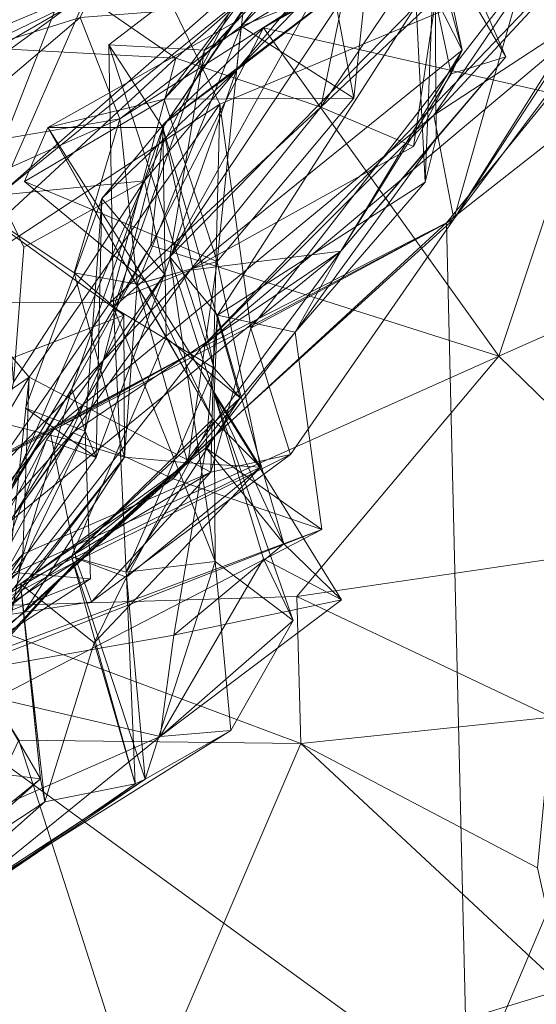
# Model space of a CAD drawing. Extents: x 6479 to 6529.3, y 6829.3 to 6879.
# Drawn here: x 6508.5 to 6509.1, y 6867.2 to 6868.4 of the extents above; entities that cross this region are included whole.
import ezdxf

# ---------------------------------------------------------------- set-up
doc = ezdxf.new("R2010")
doc.units = 0
doc.layers.add('BL0182', color=7, linetype='Continuous', lineweight=25)

msp = doc.modelspace()

# ---------------------------------------------------------------- linework, layer by layer
at = {"layer": 'BL0182', "color": 7, "lineweight": 0}
for points in [[(6508.718485, 6868.375141, 759.729954), (6509.296337, 6869.064229, 759.444686), (6508.897828, 6868.513263, 758.977578), (6508.718485, 6868.375141, 759.729954)], [(6508.718485, 6868.375141, 759.729954), (6509.332782, 6869.003766, 760.040457), (6509.296337, 6869.064229, 759.444686), (6508.718485, 6868.375141, 759.729954)], [(6508.718485, 6868.375141, 759.729954), (6508.730967, 6868.488468, 760.225604), (6509.332782, 6869.003766, 760.040457), (6508.718485, 6868.375141, 759.729954)], [(6508.984302, 6868.192933, 772.346209), (6509.195219, 6868.474294, 773.013943), (6509.404199, 6868.859888, 772.402161), (6508.984302, 6868.192933, 772.346209)], [(6508.984302, 6868.192933, 772.346209), (6509.404199, 6868.859888, 772.402161), (6509.344544, 6868.745175, 771.807994), (6508.984302, 6868.192933, 772.346209)], [(6508.960016, 6868.31983, 773.728099), (6509.293519, 6868.812083, 773.161131), (6509.195219, 6868.474294, 773.013943), (6508.960016, 6868.31983, 773.728099)], [(6508.960016, 6868.31983, 773.728099), (6509.305204, 6868.691786, 773.947299), (6509.293519, 6868.812083, 773.161131), (6508.960016, 6868.31983, 773.728099)], [(6508.975433, 6868.188167, 774.812713), (6509.000977, 6867.114912, 774.780213), (6509.693752, 6868.751603, 774.786117), (6508.975433, 6868.188167, 774.812713)], [(6508.975433, 6868.188167, 774.812713), (6509.693752, 6868.751603, 774.786117), (6509.232415, 6868.503731, 774.559398), (6508.975433, 6868.188167, 774.812713)], [(6509.000977, 6867.114912, 774.780213), (6510.142026, 6867.128213, 774.65984), (6509.693752, 6868.751603, 774.786117), (6509.000977, 6867.114912, 774.780213)], [(6508.984302, 6868.192933, 772.346209), (6509.344544, 6868.745175, 771.807994), (6509.068272, 6868.48876, 771.660018), (6508.984302, 6868.192933, 772.346209)], [(6508.91058, 6868.702875, 762.934846), (6508.958727, 6868.568667, 762.305411), (6508.994513, 6868.399685, 762.319824), (6508.91058, 6868.702875, 762.934846)], [(6508.91058, 6868.702875, 762.934846), (6509.048124, 6868.391141, 763.310411), (6508.961291, 6868.538878, 763.664083), (6508.91058, 6868.702875, 762.934846)], [(6508.91058, 6868.702875, 762.934846), (6508.994513, 6868.399685, 762.319824), (6508.981095, 6868.37058, 762.78769), (6508.91058, 6868.702875, 762.934846)], [(6508.91058, 6868.702875, 762.934846), (6508.981095, 6868.37058, 762.78769), (6509.048124, 6868.391141, 763.310411), (6508.91058, 6868.702875, 762.934846)], [(6508.67512, 6868.035385, 774.420261), (6509.305204, 6868.691786, 773.947299), (6508.960016, 6868.31983, 773.728099), (6508.67512, 6868.035385, 774.420261)], [(6508.67512, 6868.035385, 774.420261), (6509.232415, 6868.503731, 774.559398), (6509.305204, 6868.691786, 773.947299), (6508.67512, 6868.035385, 774.420261)], [(6508.724102, 6868.42884, 766.685192), (6508.804178, 6868.46083, 766.916717), (6508.988594, 6868.692585, 767.02677), (6508.724102, 6868.42884, 766.685192)], [(6508.724102, 6868.42884, 766.685192), (6508.988594, 6868.692585, 767.02677), (6508.895009, 6868.649928, 766.754793), (6508.724102, 6868.42884, 766.685192)], [(6508.821818, 6868.329737, 761.854706), (6509.047656, 6868.665435, 761.942247), (6508.875554, 6868.593201, 761.292969), (6508.821818, 6868.329737, 761.854706)], [(6508.821818, 6868.329737, 761.854706), (6508.962245, 6868.463241, 761.966932), (6509.047656, 6868.665435, 761.942247), (6508.821818, 6868.329737, 761.854706)], [(6508.724102, 6868.42884, 766.685192), (6508.895009, 6868.649928, 766.754793), (6508.862185, 6868.340593, 766.487989), (6508.724102, 6868.42884, 766.685192)], [(6508.822714, 6868.547193, 766.392277), (6508.862185, 6868.340593, 766.487989), (6508.895009, 6868.649928, 766.754793), (6508.822714, 6868.547193, 766.392277)], [(6508.75136, 6868.426788, 758.330145), (6508.897828, 6868.513263, 758.977578), (6509.125495, 6868.634435, 758.44585), (6508.75136, 6868.426788, 758.330145)], [(6508.75136, 6868.426788, 758.330145), (6509.125495, 6868.634435, 758.44585), (6509.143685, 6868.337904, 758.2609), (6508.75136, 6868.426788, 758.330145)], [(6508.161841, 6868.059105, 770.494257), (6508.561797, 6868.61637, 769.982783), (6508.34171, 6868.394032, 769.861143), (6508.161841, 6868.059105, 770.494257)], [(6508.161841, 6868.059105, 770.494257), (6508.365887, 6868.115676, 770.864863), (6508.561797, 6868.61637, 769.982783), (6508.161841, 6868.059105, 770.494257)], [(6508.34171, 6868.394032, 769.861143), (6508.561797, 6868.61637, 769.982783), (6508.381249, 6868.616465, 769.654674), (6508.34171, 6868.394032, 769.861143)], [(6508.365887, 6868.115676, 770.864863), (6508.69784, 6868.333274, 771.27323), (6508.561797, 6868.61637, 769.982783), (6508.365887, 6868.115676, 770.864863)], [(6508.561797, 6868.61637, 769.982783), (6508.69784, 6868.333274, 771.27323), (6509.068272, 6868.48876, 771.660018), (6508.561797, 6868.61637, 769.982783)], [(6508.562267, 6868.406168, 765.715371), (6508.628134, 6868.305091, 765.837448), (6508.843213, 6868.621741, 765.895898), (6508.562267, 6868.406168, 765.715371)], [(6508.562267, 6868.406168, 765.715371), (6508.843213, 6868.621741, 765.895898), (6508.679355, 6868.399616, 765.313144), (6508.562267, 6868.406168, 765.715371)], [(6508.628134, 6868.305091, 765.837448), (6508.717009, 6868.433972, 766.094137), (6508.843213, 6868.621741, 765.895898), (6508.628134, 6868.305091, 765.837448)], [(6508.630032, 6868.339702, 766.27121), (6508.843213, 6868.621741, 765.895898), (6508.717009, 6868.433972, 766.094137), (6508.630032, 6868.339702, 766.27121)], [(6508.630032, 6868.339702, 766.27121), (6508.822714, 6868.547193, 766.392277), (6508.843213, 6868.621741, 765.895898), (6508.630032, 6868.339702, 766.27121)], [(6508.679355, 6868.399616, 765.313144), (6508.843213, 6868.621741, 765.895898), (6508.890125, 6868.525685, 765.01967), (6508.679355, 6868.399616, 765.313144)], [(6508.427555, 6868.222205, 760.609155), (6508.534301, 6868.465664, 761.174014), (6508.887041, 6868.594347, 760.506125), (6508.427555, 6868.222205, 760.609155)], [(6508.427555, 6868.222205, 760.609155), (6508.887041, 6868.594347, 760.506125), (6508.730967, 6868.488468, 760.225604), (6508.427555, 6868.222205, 760.609155)], [(6508.534301, 6868.465664, 761.174014), (6508.644131, 6868.3899, 761.54407), (6508.875554, 6868.593201, 761.292969), (6508.534301, 6868.465664, 761.174014)], [(6508.644131, 6868.3899, 761.54407), (6508.821818, 6868.329737, 761.854706), (6508.875554, 6868.593201, 761.292969), (6508.644131, 6868.3899, 761.54407)], [(6508.958727, 6868.568667, 762.305411), (6508.962245, 6868.463241, 761.966932), (6508.994513, 6868.399685, 762.319824), (6508.958727, 6868.568667, 762.305411)], [(6508.630032, 6868.339702, 766.27121), (6508.862185, 6868.340593, 766.487989), (6508.822714, 6868.547193, 766.392277), (6508.630032, 6868.339702, 766.27121)], [(6508.938502, 6868.453952, 764.291902), (6508.961291, 6868.538878, 763.664083), (6508.94943, 6868.237971, 763.828027), (6508.938502, 6868.453952, 764.291902)], [(6508.94943, 6868.237971, 763.828027), (6508.961291, 6868.538878, 763.664083), (6508.962946, 6868.291891, 763.475561), (6508.94943, 6868.237971, 763.828027)], [(6508.961291, 6868.538878, 763.664083), (6509.048124, 6868.391141, 763.310411), (6508.962946, 6868.291891, 763.475561), (6508.961291, 6868.538878, 763.664083)], [(6508.636608, 6868.146846, 764.70278), (6508.679355, 6868.399616, 765.313144), (6508.890125, 6868.525685, 765.01967), (6508.636608, 6868.146846, 764.70278)], [(6508.636608, 6868.146846, 764.70278), (6508.890125, 6868.525685, 765.01967), (6508.82827, 6868.491857, 764.724302), (6508.636608, 6868.146846, 764.70278)], [(6508.629699, 6868.309629, 758.906194), (6508.718485, 6868.375141, 759.729954), (6508.897828, 6868.513263, 758.977578), (6508.629699, 6868.309629, 758.906194)], [(6508.629699, 6868.309629, 758.906194), (6508.897828, 6868.513263, 758.977578), (6508.75136, 6868.426788, 758.330145), (6508.629699, 6868.309629, 758.906194)], [(6508.67512, 6868.035385, 774.420261), (6508.975433, 6868.188167, 774.812713), (6509.232415, 6868.503731, 774.559398), (6508.67512, 6868.035385, 774.420261)], [(6508.427555, 6868.222205, 760.609155), (6508.730967, 6868.488468, 760.225604), (6508.605908, 6868.239701, 760.158659), (6508.427555, 6868.222205, 760.609155)], [(6508.605908, 6868.239701, 760.158659), (6508.730967, 6868.488468, 760.225604), (6508.718485, 6868.375141, 759.729954), (6508.605908, 6868.239701, 760.158659)], [(6508.636608, 6868.146846, 764.70278), (6508.82827, 6868.491857, 764.724302), (6508.938502, 6868.453952, 764.291902), (6508.636608, 6868.146846, 764.70278)], [(6508.69784, 6868.333274, 771.27323), (6508.735967, 6868.059665, 772.23763), (6509.068272, 6868.48876, 771.660018), (6508.69784, 6868.333274, 771.27323)], [(6508.735967, 6868.059665, 772.23763), (6508.984302, 6868.192933, 772.346209), (6509.068272, 6868.48876, 771.660018), (6508.735967, 6868.059665, 772.23763)], [(6508.255638, 6868.354552, 767.405618), (6508.340531, 6868.327316, 767.677463), (6508.543647, 6868.475788, 767.651617), (6508.255638, 6868.354552, 767.405618)], [(6508.255638, 6868.354552, 767.405618), (6508.543647, 6868.475788, 767.651617), (6508.527014, 6868.439535, 767.228305), (6508.255638, 6868.354552, 767.405618)], [(6508.25924, 6868.441496, 767.869818), (6508.543647, 6868.475788, 767.651617), (6508.340531, 6868.327316, 767.677463), (6508.25924, 6868.441496, 767.869818)], [(6508.960016, 6868.31983, 773.728099), (6509.195219, 6868.474294, 773.013943), (6508.984302, 6868.192933, 772.346209), (6508.960016, 6868.31983, 773.728099)], [(6508.323595, 6868.363592, 761.192609), (6508.423996, 6868.40136, 761.382216), (6508.534301, 6868.465664, 761.174014), (6508.323595, 6868.363592, 761.192609)], [(6508.323595, 6868.363592, 761.192609), (6508.534301, 6868.465664, 761.174014), (6508.427555, 6868.222205, 760.609155), (6508.323595, 6868.363592, 761.192609)], [(6508.423996, 6868.40136, 761.382216), (6508.644131, 6868.3899, 761.54407), (6508.534301, 6868.465664, 761.174014), (6508.423996, 6868.40136, 761.382216)], [(6508.527014, 6868.439535, 767.228305), (6508.804178, 6868.46083, 766.916717), (6508.575552, 6868.315403, 766.824718), (6508.527014, 6868.439535, 767.228305)], [(6508.575552, 6868.315403, 766.824718), (6508.804178, 6868.46083, 766.916717), (6508.724102, 6868.42884, 766.685192), (6508.575552, 6868.315403, 766.824718)], [(6508.821818, 6868.329737, 761.854706), (6508.934929, 6868.281637, 762.043079), (6508.962245, 6868.463241, 761.966932), (6508.821818, 6868.329737, 761.854706)], [(6508.934929, 6868.281637, 762.043079), (6508.994513, 6868.399685, 762.319824), (6508.962245, 6868.463241, 761.966932), (6508.934929, 6868.281637, 762.043079)], [(6508.636608, 6868.146846, 764.70278), (6508.938502, 6868.453952, 764.291902), (6508.695164, 6868.075346, 764.08694), (6508.636608, 6868.146846, 764.70278)], [(6508.695164, 6868.075346, 764.08694), (6508.938502, 6868.453952, 764.291902), (6508.94943, 6868.237971, 763.828027), (6508.695164, 6868.075346, 764.08694)], [(6508.255638, 6868.354552, 767.405618), (6508.527014, 6868.439535, 767.228305), (6508.331439, 6868.273598, 767.218166), (6508.255638, 6868.354552, 767.405618)], [(6508.331439, 6868.273598, 767.218166), (6508.527014, 6868.439535, 767.228305), (6508.575552, 6868.315403, 766.824718), (6508.331439, 6868.273598, 767.218166)], [(6508.487277, 6868.304721, 766.001802), (6508.717009, 6868.433972, 766.094137), (6508.628134, 6868.305091, 765.837448), (6508.487277, 6868.304721, 766.001802)], [(6508.487277, 6868.304721, 766.001802), (6508.630032, 6868.339702, 766.27121), (6508.717009, 6868.433972, 766.094137), (6508.487277, 6868.304721, 766.001802)], [(6508.575552, 6868.315403, 766.824718), (6508.724102, 6868.42884, 766.685192), (6508.596961, 6868.113157, 766.57258), (6508.575552, 6868.315403, 766.824718)], [(6508.596961, 6868.113157, 766.57258), (6508.724102, 6868.42884, 766.685192), (6508.694895, 6868.14107, 766.394762), (6508.596961, 6868.113157, 766.57258)], [(6508.61344, 6868.160474, 758.355307), (6508.629699, 6868.309629, 758.906194), (6508.75136, 6868.426788, 758.330145), (6508.61344, 6868.160474, 758.355307)], [(6508.61344, 6868.160474, 758.355307), (6508.75136, 6868.426788, 758.330145), (6509.039644, 6868.025445, 758.229786), (6508.61344, 6868.160474, 758.355307)], [(6508.694895, 6868.14107, 766.394762), (6508.724102, 6868.42884, 766.685192), (6508.862185, 6868.340593, 766.487989), (6508.694895, 6868.14107, 766.394762)], [(6508.75136, 6868.426788, 758.330145), (6509.143685, 6868.337904, 758.2609), (6509.039644, 6868.025445, 758.229786), (6508.75136, 6868.426788, 758.330145)], [(6508.319923, 6868.090239, 761.566431), (6508.644131, 6868.3899, 761.54407), (6508.423996, 6868.40136, 761.382216), (6508.319923, 6868.090239, 761.566431)], [(6508.562267, 6868.406168, 765.715371), (6508.679355, 6868.399616, 765.313144), (6508.567922, 6868.084647, 765.197683), (6508.562267, 6868.406168, 765.715371)], [(6508.562267, 6868.406168, 765.715371), (6508.567922, 6868.084647, 765.197683), (6508.691158, 6868.01049, 765.537141), (6508.562267, 6868.406168, 765.715371)], [(6508.562267, 6868.406168, 765.715371), (6508.691158, 6868.01049, 765.537141), (6508.628134, 6868.305091, 765.837448), (6508.562267, 6868.406168, 765.715371)], [(6508.567922, 6868.084647, 765.197683), (6508.679355, 6868.399616, 765.313144), (6508.636608, 6868.146846, 764.70278), (6508.567922, 6868.084647, 765.197683)], [(6508.661828, 6868.130444, 762.186332), (6508.846034, 6868.153578, 763.030781), (6508.994513, 6868.399685, 762.319824), (6508.661828, 6868.130444, 762.186332)], [(6508.661828, 6868.130444, 762.186332), (6508.994513, 6868.399685, 762.319824), (6508.934929, 6868.281637, 762.043079), (6508.661828, 6868.130444, 762.186332)], [(6508.846034, 6868.153578, 763.030781), (6508.981095, 6868.37058, 762.78769), (6508.994513, 6868.399685, 762.319824), (6508.846034, 6868.153578, 763.030781)], [(6508.319923, 6868.090239, 761.566431), (6508.563638, 6868.091064, 761.804822), (6508.644131, 6868.3899, 761.54407), (6508.319923, 6868.090239, 761.566431)], [(6508.563638, 6868.091064, 761.804822), (6508.821818, 6868.329737, 761.854706), (6508.644131, 6868.3899, 761.54407), (6508.563638, 6868.091064, 761.804822)], [(6508.846034, 6868.153578, 763.030781), (6508.962946, 6868.291891, 763.475561), (6509.048124, 6868.391141, 763.310411), (6508.846034, 6868.153578, 763.030781)], [(6508.846034, 6868.153578, 763.030781), (6509.048124, 6868.391141, 763.310411), (6508.981095, 6868.37058, 762.78769), (6508.846034, 6868.153578, 763.030781)], [(6508.553705, 6868.218023, 759.390567), (6508.718485, 6868.375141, 759.729954), (6508.629699, 6868.309629, 758.906194), (6508.553705, 6868.218023, 759.390567)], [(6508.553705, 6868.218023, 759.390567), (6508.630321, 6868.125537, 759.580262), (6508.718485, 6868.375141, 759.729954), (6508.553705, 6868.218023, 759.390567)], [(6508.605908, 6868.239701, 760.158659), (6508.718485, 6868.375141, 759.729954), (6508.630321, 6868.125537, 759.580262), (6508.605908, 6868.239701, 760.158659)], [(6508.458752, 6868.238784, 766.177294), (6508.630032, 6868.339702, 766.27121), (6508.487277, 6868.304721, 766.001802), (6508.458752, 6868.238784, 766.177294)], [(6508.458752, 6868.238784, 766.177294), (6508.694895, 6868.14107, 766.394762), (6508.630032, 6868.339702, 766.27121), (6508.458752, 6868.238784, 766.177294)], [(6508.630032, 6868.339702, 766.27121), (6508.694895, 6868.14107, 766.394762), (6508.862185, 6868.340593, 766.487989), (6508.630032, 6868.339702, 766.27121)], [(6509.039644, 6868.025445, 758.229786), (6509.143685, 6868.337904, 758.2609), (6509.483235, 6868.221665, 758.124908), (6509.039644, 6868.025445, 758.229786)], [(6508.365887, 6868.115676, 770.864863), (6508.464776, 6867.999751, 771.474886), (6508.69784, 6868.333274, 771.27323), (6508.365887, 6868.115676, 770.864863)], [(6508.464776, 6867.999751, 771.474886), (6508.686863, 6867.883647, 772.005605), (6508.69784, 6868.333274, 771.27323), (6508.464776, 6867.999751, 771.474886)], [(6508.563638, 6868.091064, 761.804822), (6508.661828, 6868.130444, 762.186332), (6508.821818, 6868.329737, 761.854706), (6508.563638, 6868.091064, 761.804822)], [(6508.661828, 6868.130444, 762.186332), (6508.934929, 6868.281637, 762.043079), (6508.821818, 6868.329737, 761.854706), (6508.661828, 6868.130444, 762.186332)], [(6508.686863, 6867.883647, 772.005605), (6508.735967, 6868.059665, 772.23763), (6508.69784, 6868.333274, 771.27323), (6508.686863, 6867.883647, 772.005605)], [(6508.331439, 6868.273598, 767.218166), (6508.575552, 6868.315403, 766.824718), (6508.371792, 6868.225267, 767.00555), (6508.331439, 6868.273598, 767.218166)], [(6508.371792, 6868.225267, 767.00555), (6508.575552, 6868.315403, 766.824718), (6508.519758, 6868.127108, 766.848951), (6508.371792, 6868.225267, 767.00555)], [(6508.490352, 6867.932829, 773.677596), (6508.67512, 6868.035385, 774.420261), (6508.960016, 6868.31983, 773.728099), (6508.490352, 6867.932829, 773.677596)], [(6508.490352, 6867.932829, 773.677596), (6508.960016, 6868.31983, 773.728099), (6508.984302, 6868.192933, 772.346209), (6508.490352, 6867.932829, 773.677596)], [(6508.519758, 6868.127108, 766.848951), (6508.575552, 6868.315403, 766.824718), (6508.596961, 6868.113157, 766.57258), (6508.519758, 6868.127108, 766.848951)], [(6508.458752, 6868.238784, 766.177294), (6508.487277, 6868.304721, 766.001802), (6508.607529, 6868.116051, 766.17695), (6508.458752, 6868.238784, 766.177294)], [(6508.487277, 6868.304721, 766.001802), (6508.628134, 6868.305091, 765.837448), (6508.632203, 6868.047692, 765.863299), (6508.487277, 6868.304721, 766.001802)], [(6508.487277, 6868.304721, 766.001802), (6508.689307, 6867.948088, 765.954384), (6508.607529, 6868.116051, 766.17695), (6508.487277, 6868.304721, 766.001802)], [(6508.487277, 6868.304721, 766.001802), (6508.632203, 6868.047692, 765.863299), (6508.689307, 6867.948088, 765.954384), (6508.487277, 6868.304721, 766.001802)], [(6508.516937, 6867.98549, 758.745222), (6508.533315, 6867.933751, 759.12653), (6508.629699, 6868.309629, 758.906194), (6508.516937, 6867.98549, 758.745222)], [(6508.516937, 6867.98549, 758.745222), (6508.629699, 6868.309629, 758.906194), (6508.61344, 6868.160474, 758.355307), (6508.516937, 6867.98549, 758.745222)], [(6508.533315, 6867.933751, 759.12653), (6508.553705, 6868.218023, 759.390567), (6508.629699, 6868.309629, 758.906194), (6508.533315, 6867.933751, 759.12653)], [(6508.628134, 6868.305091, 765.837448), (6508.722817, 6867.974224, 765.706375), (6508.632203, 6868.047692, 765.863299), (6508.628134, 6868.305091, 765.837448)], [(6508.628134, 6868.305091, 765.837448), (6508.691158, 6868.01049, 765.537141), (6508.722817, 6867.974224, 765.706375), (6508.628134, 6868.305091, 765.837448)], [(6508.790026, 6868.05465, 763.59166), (6508.962946, 6868.291891, 763.475561), (6508.846034, 6868.153578, 763.030781), (6508.790026, 6868.05465, 763.59166)], [(6508.790026, 6868.05465, 763.59166), (6508.94943, 6868.237971, 763.828027), (6508.962946, 6868.291891, 763.475561), (6508.790026, 6868.05465, 763.59166)], [(6508.387087, 6867.737591, 759.867229), (6508.445389, 6867.993666, 760.303639), (6508.605908, 6868.239701, 760.158659), (6508.387087, 6867.737591, 759.867229)], [(6508.387087, 6867.737591, 759.867229), (6508.605908, 6868.239701, 760.158659), (6508.630321, 6868.125537, 759.580262), (6508.387087, 6867.737591, 759.867229)], [(6508.427555, 6868.222205, 760.609155), (6508.605908, 6868.239701, 760.158659), (6508.458237, 6868.158634, 760.282629), (6508.427555, 6868.222205, 760.609155)], [(6508.445389, 6867.993666, 760.303639), (6508.458237, 6868.158634, 760.282629), (6508.605908, 6868.239701, 760.158659), (6508.445389, 6867.993666, 760.303639)], [(6508.458752, 6868.238784, 766.177294), (6508.607529, 6868.116051, 766.17695), (6508.694895, 6868.14107, 766.394762), (6508.458752, 6868.238784, 766.177294)], [(6508.695164, 6868.075346, 764.08694), (6508.94943, 6868.237971, 763.828027), (6508.790026, 6868.05465, 763.59166), (6508.695164, 6868.075346, 764.08694)], [(6508.312649, 6867.973082, 767.232362), (6508.371792, 6868.225267, 767.00555), (6508.580443, 6868.075259, 766.963231), (6508.312649, 6867.973082, 767.232362)], [(6508.371792, 6868.225267, 767.00555), (6508.519758, 6868.127108, 766.848951), (6508.580443, 6868.075259, 766.963231), (6508.371792, 6868.225267, 767.00555)], [(6508.427555, 6868.222205, 760.609155), (6508.458237, 6868.158634, 760.282629), (6508.445389, 6867.993666, 760.303639), (6508.427555, 6868.222205, 760.609155)], [(6508.460194, 6867.961531, 759.260227), (6508.553705, 6868.218023, 759.390567), (6508.533315, 6867.933751, 759.12653), (6508.460194, 6867.961531, 759.260227)], [(6508.460194, 6867.961531, 759.260227), (6508.546624, 6867.901218, 759.38122), (6508.553705, 6868.218023, 759.390567), (6508.460194, 6867.961531, 759.260227)], [(6508.546624, 6867.901218, 759.38122), (6508.630321, 6868.125537, 759.580262), (6508.553705, 6868.218023, 759.390567), (6508.546624, 6867.901218, 759.38122)], [(6509.039644, 6868.025445, 758.229786), (6509.483235, 6868.221665, 758.124908), (6509.269582, 6867.801721, 758.238095), (6509.039644, 6868.025445, 758.229786)], [(6508.490352, 6867.932829, 773.677596), (6508.984302, 6868.192933, 772.346209), (6508.522476, 6867.774812, 772.692554), (6508.490352, 6867.932829, 773.677596)], [(6508.522476, 6867.774812, 772.692554), (6508.984302, 6868.192933, 772.346209), (6508.784544, 6867.904883, 772.385065), (6508.522476, 6867.774812, 772.692554)], [(6508.735967, 6868.059665, 772.23763), (6508.784544, 6867.904883, 772.385065), (6508.984302, 6868.192933, 772.346209), (6508.735967, 6868.059665, 772.23763)], [(6508.334452, 6867.599165, 774.791601), (6508.975433, 6868.188167, 774.812713), (6508.67512, 6868.035385, 774.420261), (6508.334452, 6867.599165, 774.791601)], [(6508.334452, 6867.599165, 774.791601), (6509.000977, 6867.114912, 774.780213), (6508.975433, 6868.188167, 774.812713), (6508.334452, 6867.599165, 774.791601)], [(6508.35108, 6867.717945, 758.470282), (6508.516937, 6867.98549, 758.745222), (6508.61344, 6868.160474, 758.355307), (6508.35108, 6867.717945, 758.470282)], [(6508.35108, 6867.717945, 758.470282), (6508.61344, 6868.160474, 758.355307), (6509.039644, 6868.025445, 758.229786), (6508.35108, 6867.717945, 758.470282)], [(6508.440067, 6867.822296, 762.686132), (6508.518213, 6867.932161, 762.94666), (6508.846034, 6868.153578, 763.030781), (6508.440067, 6867.822296, 762.686132)], [(6508.440067, 6867.822296, 762.686132), (6508.846034, 6868.153578, 763.030781), (6508.661828, 6868.130444, 762.186332), (6508.440067, 6867.822296, 762.686132)], [(6508.518213, 6867.932161, 762.94666), (6508.641035, 6867.875226, 763.334074), (6508.846034, 6868.153578, 763.030781), (6508.518213, 6867.932161, 762.94666)], [(6508.567922, 6868.084647, 765.197683), (6508.636608, 6868.146846, 764.70278), (6508.692335, 6867.774381, 765.055361), (6508.567922, 6868.084647, 765.197683)], [(6508.636608, 6868.146846, 764.70278), (6508.691208, 6867.978778, 764.594195), (6508.692335, 6867.774381, 765.055361), (6508.636608, 6868.146846, 764.70278)], [(6508.636608, 6868.146846, 764.70278), (6508.695164, 6868.075346, 764.08694), (6508.691208, 6867.978778, 764.594195), (6508.636608, 6868.146846, 764.70278)], [(6508.641035, 6867.875226, 763.334074), (6508.790026, 6868.05465, 763.59166), (6508.846034, 6868.153578, 763.030781), (6508.641035, 6867.875226, 763.334074)], [(6508.596961, 6868.113157, 766.57258), (6508.694895, 6868.14107, 766.394762), (6508.658809, 6867.894996, 766.488017), (6508.596961, 6868.113157, 766.57258)], [(6508.607529, 6868.116051, 766.17695), (6508.747887, 6867.889601, 766.184841), (6508.694895, 6868.14107, 766.394762), (6508.607529, 6868.116051, 766.17695)], [(6508.658809, 6867.894996, 766.488017), (6508.694895, 6868.14107, 766.394762), (6508.747887, 6867.889601, 766.184841), (6508.658809, 6867.894996, 766.488017)], [(6508.387087, 6867.737591, 759.867229), (6508.630321, 6868.125537, 759.580262), (6508.485645, 6867.922831, 759.577842), (6508.387087, 6867.737591, 759.867229)], [(6508.410851, 6867.870389, 762.045126), (6508.440067, 6867.822296, 762.686132), (6508.661828, 6868.130444, 762.186332), (6508.410851, 6867.870389, 762.045126)], [(6508.410851, 6867.870389, 762.045126), (6508.661828, 6868.130444, 762.186332), (6508.563638, 6868.091064, 761.804822), (6508.410851, 6867.870389, 762.045126)], [(6508.485645, 6867.922831, 759.577842), (6508.630321, 6868.125537, 759.580262), (6508.546624, 6867.901218, 759.38122), (6508.485645, 6867.922831, 759.577842)], [(6508.519758, 6868.127108, 766.848951), (6508.581374, 6867.901991, 766.777852), (6508.580443, 6868.075259, 766.963231), (6508.519758, 6868.127108, 766.848951)], [(6508.519758, 6868.127108, 766.848951), (6508.596961, 6868.113157, 766.57258), (6508.581374, 6867.901991, 766.777852), (6508.519758, 6868.127108, 766.848951)], [(6508.239526, 6867.845202, 770.962245), (6508.464776, 6867.999751, 771.474886), (6508.365887, 6868.115676, 770.864863), (6508.239526, 6867.845202, 770.962245)], [(6508.581374, 6867.901991, 766.777852), (6508.596961, 6868.113157, 766.57258), (6508.658809, 6867.894996, 766.488017), (6508.581374, 6867.901991, 766.777852)], [(6508.607529, 6868.116051, 766.17695), (6508.689307, 6867.948088, 765.954384), (6508.747887, 6867.889601, 766.184841), (6508.607529, 6868.116051, 766.17695)], [(6508.319923, 6868.090239, 761.566431), (6508.410851, 6867.870389, 762.045126), (6508.563638, 6868.091064, 761.804822), (6508.319923, 6868.090239, 761.566431)], [(6508.567922, 6868.084647, 765.197683), (6508.583278, 6867.761309, 765.498619), (6508.691158, 6868.01049, 765.537141), (6508.567922, 6868.084647, 765.197683)], [(6508.567922, 6868.084647, 765.197683), (6508.692335, 6867.774381, 765.055361), (6508.583278, 6867.761309, 765.498619), (6508.567922, 6868.084647, 765.197683)], [(6508.312649, 6867.973082, 767.232362), (6508.580443, 6868.075259, 766.963231), (6508.511867, 6867.923252, 767.080655), (6508.312649, 6867.973082, 767.232362)], [(6508.511867, 6867.923252, 767.080655), (6508.580443, 6868.075259, 766.963231), (6508.581374, 6867.901991, 766.777852), (6508.511867, 6867.923252, 767.080655)], [(6508.681049, 6867.913402, 764.016774), (6508.776437, 6867.795849, 764.146607), (6508.695164, 6868.075346, 764.08694), (6508.681049, 6867.913402, 764.016774)], [(6508.681049, 6867.913402, 764.016774), (6508.695164, 6868.075346, 764.08694), (6508.790026, 6868.05465, 763.59166), (6508.681049, 6867.913402, 764.016774)], [(6508.691208, 6867.978778, 764.594195), (6508.695164, 6868.075346, 764.08694), (6508.776437, 6867.795849, 764.146607), (6508.691208, 6867.978778, 764.594195)], [(6508.686863, 6867.883647, 772.005605), (6508.784544, 6867.904883, 772.385065), (6508.735967, 6868.059665, 772.23763), (6508.686863, 6867.883647, 772.005605)], [(6508.516439, 6867.78032, 765.773151), (6508.689307, 6867.948088, 765.954384), (6508.632203, 6868.047692, 765.863299), (6508.516439, 6867.78032, 765.773151)], [(6508.516439, 6867.78032, 765.773151), (6508.632203, 6868.047692, 765.863299), (6508.722817, 6867.974224, 765.706375), (6508.516439, 6867.78032, 765.773151)], [(6508.641035, 6867.875226, 763.334074), (6508.822974, 6867.813217, 763.821919), (6508.790026, 6868.05465, 763.59166), (6508.641035, 6867.875226, 763.334074)], [(6508.681049, 6867.913402, 764.016774), (6508.790026, 6868.05465, 763.59166), (6508.822974, 6867.813217, 763.821919), (6508.681049, 6867.913402, 764.016774)], [(6508.183373, 6867.772007, 774.159586), (6508.250728, 6867.804921, 774.39245), (6508.67512, 6868.035385, 774.420261), (6508.183373, 6867.772007, 774.159586)], [(6508.183373, 6867.772007, 774.159586), (6508.67512, 6868.035385, 774.420261), (6508.490352, 6867.932829, 773.677596), (6508.183373, 6867.772007, 774.159586)], [(6508.250728, 6867.804921, 774.39245), (6508.334452, 6867.599165, 774.791601), (6508.67512, 6868.035385, 774.420261), (6508.250728, 6867.804921, 774.39245)], [(6508.35108, 6867.717945, 758.470282), (6509.039644, 6868.025445, 758.229786), (6508.79222, 6867.73132, 758.258595), (6508.35108, 6867.717945, 758.470282)], [(6508.79222, 6867.73132, 758.258595), (6509.039644, 6868.025445, 758.229786), (6509.269582, 6867.801721, 758.238095), (6508.79222, 6867.73132, 758.258595)], [(6508.239526, 6867.845202, 770.962245), (6508.272515, 6867.674471, 771.272553), (6508.464776, 6867.999751, 771.474886), (6508.239526, 6867.845202, 770.962245)], [(6508.272515, 6867.674471, 771.272553), (6508.422289, 6867.602497, 771.811183), (6508.464776, 6867.999751, 771.474886), (6508.272515, 6867.674471, 771.272553)], [(6508.422289, 6867.602497, 771.811183), (6508.456861, 6867.783167, 771.794137), (6508.464776, 6867.999751, 771.474886), (6508.422289, 6867.602497, 771.811183)], [(6508.456861, 6867.783167, 771.794137), (6508.686863, 6867.883647, 772.005605), (6508.464776, 6867.999751, 771.474886), (6508.456861, 6867.783167, 771.794137)], [(6508.583278, 6867.761309, 765.498619), (6508.722817, 6867.974224, 765.706375), (6508.691158, 6868.01049, 765.537141), (6508.583278, 6867.761309, 765.498619)], [(6508.332677, 6867.679992, 758.699532), (6508.516937, 6867.98549, 758.745222), (6508.35108, 6867.717945, 758.470282), (6508.332677, 6867.679992, 758.699532)], [(6508.332677, 6867.679992, 758.699532), (6508.450616, 6867.760524, 758.849977), (6508.516937, 6867.98549, 758.745222), (6508.332677, 6867.679992, 758.699532)], [(6508.450616, 6867.760524, 758.849977), (6508.533315, 6867.933751, 759.12653), (6508.516937, 6867.98549, 758.745222), (6508.450616, 6867.760524, 758.849977)], [(6508.691208, 6867.978778, 764.594195), (6508.787767, 6867.701972, 764.843162), (6508.692335, 6867.774381, 765.055361), (6508.691208, 6867.978778, 764.594195)], [(6508.691208, 6867.978778, 764.594195), (6508.751575, 6867.777517, 764.653754), (6508.787767, 6867.701972, 764.843162), (6508.691208, 6867.978778, 764.594195)], [(6508.691208, 6867.978778, 764.594195), (6508.846768, 6867.727347, 764.306448), (6508.751575, 6867.777517, 764.653754), (6508.691208, 6867.978778, 764.594195)], [(6508.691208, 6867.978778, 764.594195), (6508.776437, 6867.795849, 764.146607), (6508.846768, 6867.727347, 764.306448), (6508.691208, 6867.978778, 764.594195)], [(6508.295708, 6867.531267, 766.877789), (6508.312649, 6867.973082, 767.232362), (6508.511867, 6867.923252, 767.080655), (6508.295708, 6867.531267, 766.877789)], [(6508.516439, 6867.78032, 765.773151), (6508.722817, 6867.974224, 765.706375), (6508.583278, 6867.761309, 765.498619), (6508.516439, 6867.78032, 765.773151)], [(6508.460194, 6867.961531, 759.260227), (6508.533315, 6867.933751, 759.12653), (6508.546624, 6867.901218, 759.38122), (6508.460194, 6867.961531, 759.260227)], [(6508.516439, 6867.78032, 765.773151), (6508.583821, 6867.755071, 765.932157), (6508.689307, 6867.948088, 765.954384), (6508.516439, 6867.78032, 765.773151)], [(6508.583821, 6867.755071, 765.932157), (6508.747887, 6867.889601, 766.184841), (6508.689307, 6867.948088, 765.954384), (6508.583821, 6867.755071, 765.932157)], [(6508.181567, 6867.555622, 773.880111), (6508.183373, 6867.772007, 774.159586), (6508.490352, 6867.932829, 773.677596), (6508.181567, 6867.555622, 773.880111)], [(6508.181567, 6867.555622, 773.880111), (6508.490352, 6867.932829, 773.677596), (6508.522476, 6867.774812, 772.692554), (6508.181567, 6867.555622, 773.880111)], [(6508.191279, 6867.567043, 763.246288), (6508.518213, 6867.932161, 762.94666), (6508.440067, 6867.822296, 762.686132), (6508.191279, 6867.567043, 763.246288)], [(6508.191279, 6867.567043, 763.246288), (6508.641035, 6867.875226, 763.334074), (6508.518213, 6867.932161, 762.94666), (6508.191279, 6867.567043, 763.246288)], [(6508.399784, 6867.697752, 759.478247), (6508.533315, 6867.933751, 759.12653), (6508.539528, 6867.753102, 759.19395), (6508.399784, 6867.697752, 759.478247)], [(6508.399784, 6867.697752, 759.478247), (6508.546624, 6867.901218, 759.38122), (6508.533315, 6867.933751, 759.12653), (6508.399784, 6867.697752, 759.478247)], [(6508.450616, 6867.760524, 758.849977), (6508.539528, 6867.753102, 759.19395), (6508.533315, 6867.933751, 759.12653), (6508.450616, 6867.760524, 758.849977)], [(6508.295708, 6867.531267, 766.877789), (6508.511867, 6867.923252, 767.080655), (6508.581374, 6867.901991, 766.777852), (6508.295708, 6867.531267, 766.877789)], [(6508.387087, 6867.737591, 759.867229), (6508.485645, 6867.922831, 759.577842), (6508.399784, 6867.697752, 759.478247), (6508.387087, 6867.737591, 759.867229)], [(6508.399784, 6867.697752, 759.478247), (6508.485645, 6867.922831, 759.577842), (6508.546624, 6867.901218, 759.38122), (6508.399784, 6867.697752, 759.478247)], [(6508.329031, 6867.629058, 764.025121), (6508.641646, 6867.684057, 764.127008), (6508.681049, 6867.913402, 764.016774), (6508.329031, 6867.629058, 764.025121)], [(6508.329031, 6867.629058, 764.025121), (6508.681049, 6867.913402, 764.016774), (6508.822974, 6867.813217, 763.821919), (6508.329031, 6867.629058, 764.025121)], [(6508.522476, 6867.774812, 772.692554), (6508.784544, 6867.904883, 772.385065), (6508.540932, 6867.724926, 772.235742), (6508.522476, 6867.774812, 772.692554)], [(6508.540932, 6867.724926, 772.235742), (6508.784544, 6867.904883, 772.385065), (6508.686863, 6867.883647, 772.005605), (6508.540932, 6867.724926, 772.235742)], [(6508.641646, 6867.684057, 764.127008), (6508.776437, 6867.795849, 764.146607), (6508.681049, 6867.913402, 764.016774), (6508.641646, 6867.684057, 764.127008)], [(6508.295708, 6867.531267, 766.877789), (6508.581374, 6867.901991, 766.777852), (6508.38944, 6867.660628, 766.745994), (6508.295708, 6867.531267, 766.877789)], [(6508.38944, 6867.660628, 766.745994), (6508.581374, 6867.901991, 766.777852), (6508.458039, 6867.711348, 766.537568), (6508.38944, 6867.660628, 766.745994)], [(6508.454108, 6867.746909, 766.324389), (6508.458039, 6867.711348, 766.537568), (6508.658809, 6867.894996, 766.488017), (6508.454108, 6867.746909, 766.324389)], [(6508.454108, 6867.746909, 766.324389), (6508.658809, 6867.894996, 766.488017), (6508.747887, 6867.889601, 766.184841), (6508.454108, 6867.746909, 766.324389)], [(6508.458039, 6867.711348, 766.537568), (6508.581374, 6867.901991, 766.777852), (6508.658809, 6867.894996, 766.488017), (6508.458039, 6867.711348, 766.537568)], [(6508.382306, 6867.700436, 772.166827), (6508.686863, 6867.883647, 772.005605), (6508.456861, 6867.783167, 771.794137), (6508.382306, 6867.700436, 772.166827)], [(6508.382306, 6867.700436, 772.166827), (6508.540932, 6867.724926, 772.235742), (6508.686863, 6867.883647, 772.005605), (6508.382306, 6867.700436, 772.166827)], [(6508.454108, 6867.746909, 766.324389), (6508.747887, 6867.889601, 766.184841), (6508.544249, 6867.6746, 766.129164), (6508.454108, 6867.746909, 766.324389)], [(6508.544249, 6867.6746, 766.129164), (6508.747887, 6867.889601, 766.184841), (6508.583821, 6867.755071, 765.932157), (6508.544249, 6867.6746, 766.129164)], [(6508.191279, 6867.567043, 763.246288), (6508.822974, 6867.813217, 763.821919), (6508.641035, 6867.875226, 763.334074), (6508.191279, 6867.567043, 763.246288)], [(6507.976335, 6867.375732, 763.977638), (6508.822974, 6867.813217, 763.821919), (6508.191279, 6867.567043, 763.246288), (6507.976335, 6867.375732, 763.977638)], [(6507.976335, 6867.375732, 763.977638), (6508.329031, 6867.629058, 764.025121), (6508.822974, 6867.813217, 763.821919), (6507.976335, 6867.375732, 763.977638)], [(6508.641646, 6867.684057, 764.127008), (6508.846768, 6867.727347, 764.306448), (6508.776437, 6867.795849, 764.146607), (6508.641646, 6867.684057, 764.127008)], [(6508.79222, 6867.73132, 758.258595), (6509.269582, 6867.801721, 758.238095), (6509.104307, 6867.583818, 758.134909), (6508.79222, 6867.73132, 758.258595)], [(6508.284071, 6867.531577, 771.996529), (6508.382306, 6867.700436, 772.166827), (6508.456861, 6867.783167, 771.794137), (6508.284071, 6867.531577, 771.996529)], [(6508.284071, 6867.531577, 771.996529), (6508.456861, 6867.783167, 771.794137), (6508.422289, 6867.602497, 771.811183), (6508.284071, 6867.531577, 771.996529)], [(6507.787005, 6866.972987, 773.497596), (6508.181567, 6867.555622, 773.880111), (6508.522476, 6867.774812, 772.692554), (6507.787005, 6866.972987, 773.497596)], [(6507.787005, 6866.972987, 773.497596), (6508.522476, 6867.774812, 772.692554), (6508.349221, 6867.579659, 772.519737), (6507.787005, 6866.972987, 773.497596)], [(6508.349221, 6867.579659, 772.519737), (6508.522476, 6867.774812, 772.692554), (6508.382306, 6867.700436, 772.166827), (6508.349221, 6867.579659, 772.519737)], [(6508.382306, 6867.700436, 772.166827), (6508.522476, 6867.774812, 772.692554), (6508.540932, 6867.724926, 772.235742), (6508.382306, 6867.700436, 772.166827)], [(6508.516439, 6867.78032, 765.773151), (6508.583278, 6867.761309, 765.498619), (6508.606458, 6867.507929, 765.530093), (6508.516439, 6867.78032, 765.773151)], [(6508.516439, 6867.78032, 765.773151), (6508.594147, 6867.502536, 766.026125), (6508.583821, 6867.755071, 765.932157), (6508.516439, 6867.78032, 765.773151)], [(6508.516439, 6867.78032, 765.773151), (6508.606458, 6867.507929, 765.530093), (6508.594147, 6867.502536, 766.026125), (6508.516439, 6867.78032, 765.773151)], [(6508.583278, 6867.761309, 765.498619), (6508.692335, 6867.774381, 765.055361), (6508.606458, 6867.507929, 765.530093), (6508.583278, 6867.761309, 765.498619)], [(6508.606458, 6867.507929, 765.530093), (6508.692335, 6867.774381, 765.055361), (6508.71127, 6867.567662, 764.927567), (6508.606458, 6867.507929, 765.530093)], [(6508.625145, 6867.560345, 764.546012), (6508.787767, 6867.701972, 764.843162), (6508.751575, 6867.777517, 764.653754), (6508.625145, 6867.560345, 764.546012)], [(6508.625145, 6867.560345, 764.546012), (6508.751575, 6867.777517, 764.653754), (6508.846768, 6867.727347, 764.306448), (6508.625145, 6867.560345, 764.546012)], [(6508.692335, 6867.774381, 765.055361), (6508.787767, 6867.701972, 764.843162), (6508.71127, 6867.567662, 764.927567), (6508.692335, 6867.774381, 765.055361)], [(6508.217263, 6867.545289, 759.388867), (6508.539528, 6867.753102, 759.19395), (6508.450616, 6867.760524, 758.849977), (6508.217263, 6867.545289, 759.388867)], [(6508.217263, 6867.545289, 759.388867), (6508.399784, 6867.697752, 759.478247), (6508.539528, 6867.753102, 759.19395), (6508.217263, 6867.545289, 759.388867)], [(6508.454108, 6867.746909, 766.324389), (6508.478414, 6867.508584, 766.53171), (6508.458039, 6867.711348, 766.537568), (6508.454108, 6867.746909, 766.324389)], [(6508.454108, 6867.746909, 766.324389), (6508.483903, 6867.480441, 766.24037), (6508.478414, 6867.508584, 766.53171), (6508.454108, 6867.746909, 766.324389)], [(6508.454108, 6867.746909, 766.324389), (6508.544249, 6867.6746, 766.129164), (6508.483903, 6867.480441, 766.24037), (6508.454108, 6867.746909, 766.324389)], [(6508.544249, 6867.6746, 766.129164), (6508.583821, 6867.755071, 765.932157), (6508.594147, 6867.502536, 766.026125), (6508.544249, 6867.6746, 766.129164)], [(6508.35108, 6867.717945, 758.470282), (6508.79222, 6867.73132, 758.258595), (6508.797114, 6867.551501, 758.290523), (6508.35108, 6867.717945, 758.470282)], [(6508.625145, 6867.560345, 764.546012), (6508.846768, 6867.727347, 764.306448), (6508.641646, 6867.684057, 764.127008), (6508.625145, 6867.560345, 764.546012)], [(6508.79222, 6867.73132, 758.258595), (6509.104307, 6867.583818, 758.134909), (6508.797114, 6867.551501, 758.290523), (6508.79222, 6867.73132, 758.258595)], [(6508.35108, 6867.717945, 758.470282), (6508.797114, 6867.551501, 758.290523), (6508.451829, 6867.555668, 758.402764), (6508.35108, 6867.717945, 758.470282)], [(6508.38944, 6867.660628, 766.745994), (6508.458039, 6867.711348, 766.537568), (6508.478414, 6867.508584, 766.53171), (6508.38944, 6867.660628, 766.745994)], [(6508.625145, 6867.560345, 764.546012), (6508.71127, 6867.567662, 764.927567), (6508.787767, 6867.701972, 764.843162), (6508.625145, 6867.560345, 764.546012)], [(6508.329031, 6867.629058, 764.025121), (6508.625145, 6867.560345, 764.546012), (6508.641646, 6867.684057, 764.127008), (6508.329031, 6867.629058, 764.025121)], [(6508.483903, 6867.480441, 766.24037), (6508.544249, 6867.6746, 766.129164), (6508.594147, 6867.502536, 766.026125), (6508.483903, 6867.480441, 766.24037)], [(6508.295708, 6867.531267, 766.877789), (6508.38944, 6867.660628, 766.745994), (6508.478414, 6867.508584, 766.53171), (6508.295708, 6867.531267, 766.877789)], [(6508.032784, 6867.301509, 764.683762), (6508.625145, 6867.560345, 764.546012), (6508.329031, 6867.629058, 764.025121), (6508.032784, 6867.301509, 764.683762)], [(6508.260888, 6866.985398, 774.791543), (6509.000977, 6867.114912, 774.780213), (6508.334452, 6867.599165, 774.791601), (6508.260888, 6866.985398, 774.791543)], [(6508.797114, 6867.551501, 758.290523), (6509.104307, 6867.583818, 758.134909), (6509.086902, 6867.399808, 758.266736), (6508.797114, 6867.551501, 758.290523)], [(6508.368736, 6867.35327, 765.129584), (6508.606458, 6867.507929, 765.530093), (6508.71127, 6867.567662, 764.927567), (6508.368736, 6867.35327, 765.129584)], [(6508.368736, 6867.35327, 765.129584), (6508.71127, 6867.567662, 764.927567), (6508.625145, 6867.560345, 764.546012), (6508.368736, 6867.35327, 765.129584)], [(6508.032784, 6867.301509, 764.683762), (6508.368736, 6867.35327, 765.129584), (6508.625145, 6867.560345, 764.546012), (6508.032784, 6867.301509, 764.683762)], [(6508.320338, 6867.27592, 758.453263), (6508.451829, 6867.555668, 758.402764), (6508.600303, 6867.093161, 758.313033), (6508.320338, 6867.27592, 758.453263)], [(6508.451829, 6867.555668, 758.402764), (6508.797114, 6867.551501, 758.290523), (6508.600303, 6867.093161, 758.313033), (6508.451829, 6867.555668, 758.402764)], [(6508.600303, 6867.093161, 758.313033), (6508.797114, 6867.551501, 758.290523), (6509.119712, 6867.251849, 758.168936), (6508.600303, 6867.093161, 758.313033)], [(6508.797114, 6867.551501, 758.290523), (6509.086902, 6867.399808, 758.266736), (6509.119712, 6867.251849, 758.168936), (6508.797114, 6867.551501, 758.290523)], [(6508.125059, 6867.193231, 766.646668), (6508.295708, 6867.531267, 766.877789), (6508.478414, 6867.508584, 766.53171), (6508.125059, 6867.193231, 766.646668)], [(6508.125059, 6867.193231, 766.646668), (6508.478414, 6867.508584, 766.53171), (6508.267446, 6867.338551, 766.247897), (6508.125059, 6867.193231, 766.646668)], [(6508.210985, 6867.238981, 765.710355), (6508.606458, 6867.507929, 765.530093), (6508.368736, 6867.35327, 765.129584), (6508.210985, 6867.238981, 765.710355)], [(6508.210985, 6867.238981, 765.710355), (6508.594147, 6867.502536, 766.026125), (6508.606458, 6867.507929, 765.530093), (6508.210985, 6867.238981, 765.710355)], [(6508.267446, 6867.338551, 766.247897), (6508.478414, 6867.508584, 766.53171), (6508.483903, 6867.480441, 766.24037), (6508.267446, 6867.338551, 766.247897)], [(6508.210985, 6867.238981, 765.710355), (6508.483903, 6867.480441, 766.24037), (6508.594147, 6867.502536, 766.026125), (6508.210985, 6867.238981, 765.710355)], [(6508.210985, 6867.238981, 765.710355), (6508.267446, 6867.338551, 766.247897), (6508.483903, 6867.480441, 766.24037), (6508.210985, 6867.238981, 765.710355)], [(6508.320338, 6867.27592, 758.453263), (6508.600303, 6867.093161, 758.313033), (6508.366913, 6867.004551, 758.282066), (6508.320338, 6867.27592, 758.453263)], [(6508.600303, 6867.093161, 758.313033), (6509.119712, 6867.251849, 758.168936), (6509.038125, 6867.060032, 758.072988), (6508.600303, 6867.093161, 758.313033)], [(6509.038125, 6867.060032, 758.072988), (6509.119712, 6867.251849, 758.168936), (6509.336527, 6867.138448, 758.014249), (6509.038125, 6867.060032, 758.072988)]]:
    msp.add_3dface(points, dxfattribs=at)

doc.saveas('drawing.dxf')
